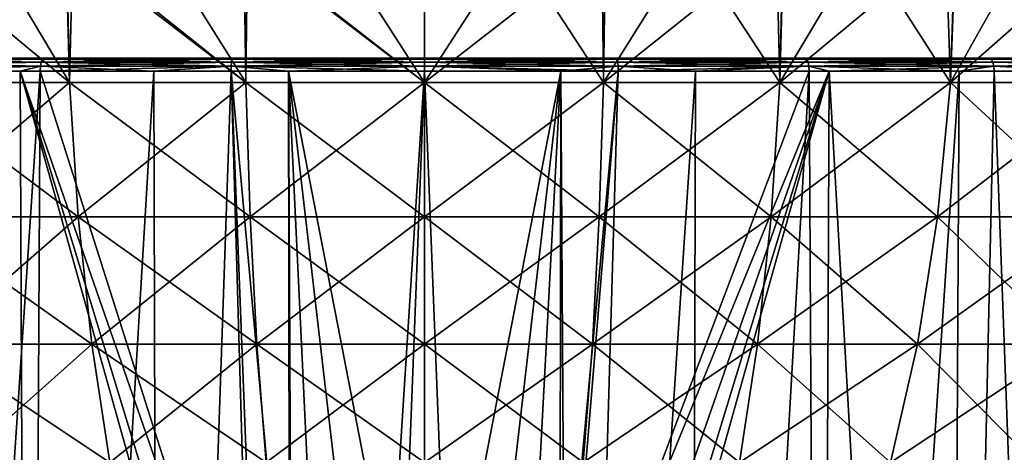
# Model space of a CAD drawing. Extents: x -75 to 75, y -52 to 9.
# Drawn here: x -6 to 9, y -24 to -17 of the extents above; entities that cross this region are included whole.
import ezdxf

# ---------------------------------------------------------------- set-up
doc = ezdxf.new("R2010")
doc.units = 0
doc.layers.add('L2', color=7, linetype='CONTINUOUS')
doc.layers.add('L3', color=7, linetype='CONTINUOUS')

msp = doc.modelspace()

# ---------------------------------------------------------------- linework, layer by layer
at = {"layer": 'L2', "color": 7}
for points in [[(-8.377167, -18.1836, 8.841691), (-6.97013, -15.98377, 8.089821), (-5.659271, -18.1836, 7.958592)], [(-5.659271, -18.1836, 52.04141), (-8.305721, -15.98377, 51.43953), (-8.377167, -18.1836, 51.15831)], [(-5.715884, -15.98377, 52.26342), (-8.305721, -15.98377, 51.43953), (-5.659271, -18.1836, 52.04141)], [(-6.97013, -15.98377, 8.089821), (-5.707345, -15.98377, 7.772217), (-5.659271, -18.1836, 7.958592)], [(-5.6081, -15.98377, 52.29771), (-5.715884, -15.98377, 52.26342), (-5.659271, -18.1836, 52.04141)], [(-5.659271, -18.1836, 7.958592), (-5.707345, -15.98377, 7.772217), (-2.852126, -18.1836, 7.423101)], [(-5.707345, -15.98377, 7.772217), (-4.224795, -15.98377, 7.39934), (-2.852126, -18.1836, 7.423101)], [(-2.852126, -18.1836, 52.5769), (-5.6081, -15.98377, 52.29771), (-5.659271, -18.1836, 52.04141)], [(-2.881052, -15.98377, 52.80748), (-5.6081, -15.98377, 52.29771), (-2.852126, -18.1836, 52.5769)], [(-2.852126, -18.1836, 7.423101), (-4.224795, -15.98377, 7.39934), (-2.876329, -15.98377, 7.232365)], [(-2.825465, -15.98377, 52.81788), (-2.881052, -15.98377, 52.80748), (-2.852126, -18.1836, 52.5769)], [(-2.852126, -18.1836, 7.423101), (-2.876329, -15.98377, 7.232365), (0, -18.1836, 7.24366)], [(0, -18.1836, 7.24366), (-2.876329, -15.98377, 7.232365), (-1.415417, -15.98377, 7.051465)], [(0, -18.1836, 52.75634), (-2.825465, -15.98377, 52.81788), (-2.852126, -18.1836, 52.5769)], [(0, -15.98377, 52.99215), (-2.825465, -15.98377, 52.81788), (0, -18.1836, 52.75634)], [(0, -18.1836, 7.24366), (-1.415417, -15.98377, 7.051465), (0, -15.98377, 7.051465)], [(2.825465, -15.98377, 52.81788), (0, -15.98377, 52.99215), (0, -18.1836, 52.75634)], [(2.852126, -18.1836, 52.5769), (2.825465, -15.98377, 52.81788), (0, -18.1836, 52.75634)], [(0, -15.98377, 7.051465), (1.415417, -15.98377, 7.051465), (0, -18.1836, 7.24366)], [(0, -18.1836, 7.24366), (1.415417, -15.98377, 7.051465), (2.852126, -18.1836, 7.423101)], [(1.415417, -15.98377, 7.051465), (2.876329, -15.98377, 7.232365), (2.852126, -18.1836, 7.423101)], [(2.881052, -15.98377, 52.80748), (2.825465, -15.98377, 52.81788), (2.852126, -18.1836, 52.5769)], [(5.6081, -15.98377, 52.29771), (2.881052, -15.98377, 52.80748), (2.852126, -18.1836, 52.5769)], [(5.659271, -18.1836, 52.04141), (5.6081, -15.98377, 52.29771), (2.852126, -18.1836, 52.5769)], [(2.876329, -15.98377, 7.232365), (4.224795, -15.98377, 7.39934), (2.852126, -18.1836, 7.423101)], [(2.852126, -18.1836, 7.423101), (4.224795, -15.98377, 7.39934), (5.659271, -18.1836, 7.958592)], [(4.224795, -15.98377, 7.39934), (5.707345, -15.98377, 7.772217), (5.659271, -18.1836, 7.958592)], [(5.715884, -15.98377, 52.26342), (5.6081, -15.98377, 52.29771), (5.659271, -18.1836, 52.04141)], [(8.305721, -15.98377, 51.43953), (5.715884, -15.98377, 52.26342), (5.659271, -18.1836, 52.04141)], [(8.377167, -18.1836, 51.15831), (8.305721, -15.98377, 51.43953), (5.659271, -18.1836, 52.04141)], [(5.707345, -15.98377, 7.772217), (6.97013, -15.98377, 8.089821), (5.659271, -18.1836, 7.958592)], [(5.659271, -18.1836, 7.958592), (6.97013, -15.98377, 8.089821), (8.377167, -18.1836, 8.841691)], [(6.97013, -15.98377, 8.089821), (8.448446, -15.98377, 8.662523), (8.377167, -18.1836, 8.841691)], [(8.459862, -15.98377, 51.36862), (8.305721, -15.98377, 51.43953), (8.377167, -18.1836, 51.15831)], [(10.87744, -15.98377, 50.25636), (8.459862, -15.98377, 51.36862), (8.377167, -18.1836, 51.15831)], [(10.96295, -18.1836, 49.94153), (10.87744, -15.98377, 50.25636), (8.377167, -18.1836, 51.15831)], [(8.448446, -15.98377, 8.662523), (9.609804, -15.98377, 9.112435), (8.377167, -18.1836, 8.841691)], [(8.377167, -18.1836, 8.841691), (9.609804, -15.98377, 9.112435), (10.96295, -18.1836, 10.05847)], [(-8.377167, -18.1836, 8.841691), (-5.659271, -18.1836, 7.958592), (-8.171405, -20.32427, 9.361387)], [(-5.659271, -18.1836, 52.04141), (-8.377167, -18.1836, 51.15831), (-5.520267, -20.32427, 51.50002)], [(-5.520267, -20.32427, 51.50002), (-8.377167, -18.1836, 51.15831), (-8.171405, -20.32427, 50.63861)], [(-8.171405, -20.32427, 9.361387), (-5.659271, -18.1836, 7.958592), (-5.520267, -20.32427, 8.499979)], [(-5.659271, -18.1836, 7.958592), (-2.852126, -18.1836, 7.423101), (-5.520267, -20.32427, 8.499979)], [(-2.852126, -18.1836, 52.5769), (-5.659271, -18.1836, 52.04141), (-2.782071, -20.32427, 52.02236)], [(-2.782071, -20.32427, 52.02236), (-5.659271, -18.1836, 52.04141), (-5.520267, -20.32427, 51.50002)], [(-5.520267, -20.32427, 8.499979), (-2.852126, -18.1836, 7.423101), (-2.782071, -20.32427, 7.977641)], [(0, -18.1836, 7.24366), (-2.782071, -20.32427, 7.977641), (-2.852126, -18.1836, 7.423101)], [(0, -18.1836, 52.75634), (-2.852126, -18.1836, 52.5769), (0, -20.32427, 52.19739)], [(0, -20.32427, 52.19739), (-2.852126, -18.1836, 52.5769), (-2.782071, -20.32427, 52.02236)], [(0, -20.32427, 7.802608), (-2.782071, -20.32427, 7.977641), (0, -18.1836, 7.24366)], [(2.852126, -18.1836, 52.5769), (0, -18.1836, 52.75634), (2.782071, -20.32427, 52.02236)], [(2.782071, -20.32427, 52.02236), (0, -18.1836, 52.75634), (0, -20.32427, 52.19739)], [(0, -18.1836, 7.24366), (2.852126, -18.1836, 7.423101), (0, -20.32427, 7.802608)], [(0, -20.32427, 7.802608), (2.852126, -18.1836, 7.423101), (2.782071, -20.32427, 7.977641)], [(5.520267, -20.32427, 51.50002), (2.852126, -18.1836, 52.5769), (2.782071, -20.32427, 52.02236)], [(2.852126, -18.1836, 7.423101), (5.659271, -18.1836, 7.958592), (2.782071, -20.32427, 7.977641)], [(2.782071, -20.32427, 7.977641), (5.659271, -18.1836, 7.958592), (5.520267, -20.32427, 8.499979)], [(5.659271, -18.1836, 52.04141), (2.852126, -18.1836, 52.5769), (5.520267, -20.32427, 51.50002)], [(8.171405, -20.32427, 50.63861), (5.659271, -18.1836, 52.04141), (5.520267, -20.32427, 51.50002)], [(5.659271, -18.1836, 7.958592), (8.377167, -18.1836, 8.841691), (5.520267, -20.32427, 8.499979)], [(5.520267, -20.32427, 8.499979), (8.377167, -18.1836, 8.841691), (8.171405, -20.32427, 9.361387)], [(8.377167, -18.1836, 51.15831), (5.659271, -18.1836, 52.04141), (8.171405, -20.32427, 50.63861)], [(10.69367, -20.32427, 49.45172), (8.377167, -18.1836, 51.15831), (8.171405, -20.32427, 50.63861)], [(8.377167, -18.1836, 8.841691), (10.96295, -18.1836, 10.05847), (8.171405, -20.32427, 9.361387)], [(8.171405, -20.32427, 9.361387), (10.96295, -18.1836, 10.05847), (10.69367, -20.32427, 10.54828)], [(10.96295, -18.1836, 49.94153), (8.377167, -18.1836, 51.15831), (10.69367, -20.32427, 49.45172)], [(-8.171405, -20.32427, 9.361387), (-5.520267, -20.32427, 8.499979), (-7.851223, -22.35856, 10.17008)], [(-5.520267, -20.32427, 51.50002), (-8.171405, -20.32427, 50.63861), (-5.303965, -22.35856, 50.65758)], [(-5.303965, -22.35856, 50.65758), (-8.171405, -20.32427, 50.63861), (-7.851223, -22.35856, 49.82993)], [(-7.851223, -22.35856, 10.17008), (-5.520267, -20.32427, 8.499979), (-5.303965, -22.35856, 9.34242)], [(-5.520267, -20.32427, 8.499979), (-2.782071, -20.32427, 7.977641), (-5.303965, -22.35856, 9.34242)], [(-2.782071, -20.32427, 52.02236), (-5.520267, -20.32427, 51.50002), (-2.67306, -22.35856, 51.15945)], [(-2.67306, -22.35856, 51.15945), (-5.520267, -20.32427, 51.50002), (-5.303965, -22.35856, 50.65758)], [(-5.303965, -22.35856, 9.34242), (-2.782071, -20.32427, 7.977641), (-2.67306, -22.35856, 8.840549)], [(0, -20.32427, 7.802608), (-2.67306, -22.35856, 8.840549), (-2.782071, -20.32427, 7.977641)], [(0, -20.32427, 52.19739), (-2.782071, -20.32427, 52.02236), (0, -22.35856, 51.32763)], [(0, -22.35856, 51.32763), (-2.782071, -20.32427, 52.02236), (-2.67306, -22.35856, 51.15945)], [(0, -22.35856, 8.672374), (-2.67306, -22.35856, 8.840549), (0, -20.32427, 7.802608)], [(2.782071, -20.32427, 52.02236), (0, -20.32427, 52.19739), (2.67306, -22.35856, 51.15945)], [(2.67306, -22.35856, 51.15945), (0, -20.32427, 52.19739), (0, -22.35856, 51.32763)], [(0, -20.32427, 7.802608), (2.782071, -20.32427, 7.977641), (0, -22.35856, 8.672374)], [(0, -22.35856, 8.672374), (2.782071, -20.32427, 7.977641), (2.67306, -22.35856, 8.840549)], [(5.303965, -22.35856, 50.65758), (2.782071, -20.32427, 52.02236), (2.67306, -22.35856, 51.15945)], [(2.782071, -20.32427, 7.977641), (5.520267, -20.32427, 8.499979), (2.67306, -22.35856, 8.840549)], [(2.67306, -22.35856, 8.840549), (5.520267, -20.32427, 8.499979), (5.303965, -22.35856, 9.34242)], [(5.520267, -20.32427, 51.50002), (2.782071, -20.32427, 52.02236), (5.303965, -22.35856, 50.65758)], [(7.851223, -22.35856, 49.82993), (5.520267, -20.32427, 51.50002), (5.303965, -22.35856, 50.65758)], [(5.520267, -20.32427, 8.499979), (8.171405, -20.32427, 9.361387), (5.303965, -22.35856, 9.34242)], [(5.303965, -22.35856, 9.34242), (8.171405, -20.32427, 9.361387), (7.851223, -22.35856, 10.17008)], [(8.171405, -20.32427, 50.63861), (5.520267, -20.32427, 51.50002), (7.851223, -22.35856, 49.82993)], [(10.27466, -22.35856, 48.68954), (8.171405, -20.32427, 50.63861), (7.851223, -22.35856, 49.82993)], [(8.171405, -20.32427, 9.361387), (10.69367, -20.32427, 10.54828), (7.851223, -22.35856, 10.17008)], [(7.851223, -22.35856, 10.17008), (10.69367, -20.32427, 10.54828), (10.27466, -22.35856, 11.31046)], [(10.69367, -20.32427, 49.45172), (8.171405, -20.32427, 50.63861), (10.27466, -22.35856, 48.68954)], [(-7.851223, -22.35856, 10.17008), (-5.303965, -22.35856, 9.34242), (-7.42368, -24.24165, 11.24993)], [(-5.303965, -22.35856, 50.65758), (-7.851223, -22.35856, 49.82993), (-5.015134, -24.24165, 49.53266)], [(-5.015134, -24.24165, 49.53266), (-7.851223, -22.35856, 49.82993), (-7.42368, -24.24165, 48.75008)], [(-7.42368, -24.24165, 11.24993), (-5.303965, -22.35856, 9.34242), (-5.015134, -24.24165, 10.46734)], [(-5.303965, -22.35856, 9.34242), (-2.67306, -22.35856, 8.840549), (-5.015134, -24.24165, 10.46734)], [(-2.67306, -22.35856, 51.15945), (-5.303965, -22.35856, 50.65758), (-2.527497, -24.24165, 50.0072)], [(-2.527497, -24.24165, 50.0072), (-5.303965, -22.35856, 50.65758), (-5.015134, -24.24165, 49.53266)], [(-5.015134, -24.24165, 10.46734), (-2.67306, -22.35856, 8.840549), (-2.527497, -24.24165, 9.9928)], [(0, -22.35856, 8.672374), (-2.527497, -24.24165, 9.9928), (-2.67306, -22.35856, 8.840549)], [(0, -22.35856, 51.32763), (-2.67306, -22.35856, 51.15945), (0, -24.24165, 50.16622)], [(0, -24.24165, 50.16622), (-2.67306, -22.35856, 51.15945), (-2.527497, -24.24165, 50.0072)], [(0, -24.24165, 9.833782), (-2.527497, -24.24165, 9.9928), (0, -22.35856, 8.672374)], [(2.67306, -22.35856, 51.15945), (0, -22.35856, 51.32763), (2.527497, -24.24165, 50.0072)], [(2.527497, -24.24165, 50.0072), (0, -22.35856, 51.32763), (0, -24.24165, 50.16622)], [(0, -22.35856, 8.672374), (2.67306, -22.35856, 8.840549), (0, -24.24165, 9.833782)], [(0, -24.24165, 9.833782), (2.67306, -22.35856, 8.840549), (2.527497, -24.24165, 9.9928)], [(5.015134, -24.24165, 49.53266), (2.67306, -22.35856, 51.15945), (2.527497, -24.24165, 50.0072)], [(2.67306, -22.35856, 8.840549), (5.303965, -22.35856, 9.34242), (2.527497, -24.24165, 9.9928)], [(2.527497, -24.24165, 9.9928), (5.303965, -22.35856, 9.34242), (5.015134, -24.24165, 10.46734)], [(5.303965, -22.35856, 50.65758), (2.67306, -22.35856, 51.15945), (5.015134, -24.24165, 49.53266)], [(7.42368, -24.24165, 48.75008), (5.303965, -22.35856, 50.65758), (5.015134, -24.24165, 49.53266)], [(5.303965, -22.35856, 9.34242), (7.851223, -22.35856, 10.17008), (5.015134, -24.24165, 10.46734)], [(5.015134, -24.24165, 10.46734), (7.851223, -22.35856, 10.17008), (7.42368, -24.24165, 11.24993)], [(7.851223, -22.35856, 49.82993), (5.303965, -22.35856, 50.65758), (7.42368, -24.24165, 48.75008)], [(9.715149, -24.24165, 47.67179), (7.851223, -22.35856, 49.82993), (7.42368, -24.24165, 48.75008)], [(7.851223, -22.35856, 10.17008), (10.27466, -22.35856, 11.31046), (7.42368, -24.24165, 11.24993)], [(7.42368, -24.24165, 11.24993), (10.27466, -22.35856, 11.31046), (9.715149, -24.24165, 12.32821)], [(10.27466, -22.35856, 48.68954), (7.851223, -22.35856, 49.82993), (9.715149, -24.24165, 47.67179)]]:
    msp.add_3dface(points, dxfattribs=at)
at = {"layer": 'L3', "color": 7}
for points in [[(-25.39648, -17.8, 30), (-25.21131, -17.8, 33.06121), (0, -17.8, 30)], [(0, -17.8, 30), (-25.21131, -17.8, 26.93879), (-25.39648, -17.8, 30)], [(0, -17.8, 30), (-25.21131, -17.8, 33.06121), (-24.6585, -17.8, 36.07778)], [(0, -17.8, 30), (-24.6585, -17.8, 23.92223), (-25.21131, -17.8, 26.93879)], [(0, -17.8, 30), (-24.6585, -17.8, 36.07778), (-23.74612, -17.8, 39.00572)], [(-23.74612, -17.8, 20.99429), (-24.6585, -17.8, 23.92223), (0, -17.8, 30)], [(-23.74612, -17.8, 39.00572), (-22.48747, -17.8, 41.80233), (0, -17.8, 30)], [(0, -17.8, 30), (-22.48747, -17.8, 18.19767), (-23.74612, -17.8, 20.99429)], [(0, -17.8, 30), (-22.48747, -17.8, 41.80233), (-20.90089, -17.8, 44.42684)], [(0, -17.8, 30), (-20.90089, -17.8, 15.57316), (-22.48747, -17.8, 18.19767)], [(0, -17.8, 30), (-20.90089, -17.8, 44.42684), (-19.00954, -17.8, 46.84098)], [(-19.00954, -17.8, 13.15902), (-20.90089, -17.8, 15.57316), (0, -17.8, 30)], [(-19.00954, -17.8, 46.84098), (-16.84098, -17.8, 49.00954), (0, -17.8, 30)], [(0, -17.8, 30), (-16.84098, -17.8, 10.99046), (-19.00954, -17.8, 13.15902)], [(0, -17.8, 30), (-16.84098, -17.8, 49.00954), (-14.42684, -17.8, 50.90089)], [(0, -17.8, 30), (-14.42684, -17.8, 9.099108), (-16.84098, -17.8, 10.99046)], [(0, -17.8, 30), (-14.42684, -17.8, 50.90089), (-11.80233, -17.8, 52.48747)], [(-11.80233, -17.8, 7.512535), (-14.42684, -17.8, 9.099108), (0, -17.8, 30)], [(-11.80233, -17.8, 52.48747), (-9.005715, -17.8, 53.74612), (0, -17.8, 30)], [(0, -17.8, 30), (-9.005715, -17.8, 6.25388), (-11.80233, -17.8, 7.512535)], [(-6.122231, -17.92589, 54.83887), (-9.0563, -17.85982, 53.8795), (-9.071588, -17.92589, 53.91981)], [(-9.071588, -17.92589, 6.08019), (-9.0563, -17.85982, 6.1205), (-6.111913, -17.85982, 5.202992)], [(-9.071588, -17.92589, 6.08019), (-6.111913, -17.85982, 5.202992), (-6.122231, -17.92589, 5.161133)], [(-6.111913, -17.85982, 54.79701), (-9.033142, -17.81556, 53.81844), (-9.0563, -17.85982, 53.8795)], [(-9.0563, -17.85982, 6.1205), (-9.033142, -17.81556, 6.181563), (-6.096284, -17.81556, 5.266402)], [(-9.0563, -17.85982, 6.1205), (-6.096284, -17.81556, 5.266402), (-6.111913, -17.85982, 5.202992)], [(-6.122231, -17.92589, 54.83887), (-6.111913, -17.85982, 54.79701), (-9.0563, -17.85982, 53.8795)], [(-6.096284, -17.81556, 54.7336), (-9.005715, -17.8, 53.74612), (-9.033142, -17.81556, 53.81844)], [(-9.033142, -17.81556, 6.181563), (-9.005715, -17.8, 6.25388), (-6.077775, -17.8, 5.341497)], [(-9.033142, -17.81556, 6.181563), (-6.077775, -17.8, 5.341497), (-6.096284, -17.81556, 5.266402)], [(-6.111913, -17.85982, 54.79701), (-6.096284, -17.81556, 54.7336), (-9.033142, -17.81556, 53.81844)], [(0, -17.8, 30), (-9.005715, -17.8, 53.74612), (-6.077775, -17.8, 54.6585)], [(0, -17.8, 30), (-6.077775, -17.8, 5.341497), (-9.005715, -17.8, 6.25388)], [(-6.096284, -17.81556, 54.7336), (-6.077775, -17.8, 54.6585), (-9.005715, -17.8, 53.74612)], [(-3.083598, -17.92589, 55.39572), (-6.111913, -17.85982, 54.79701), (-6.122231, -17.92589, 54.83887)], [(-6.122231, -17.92589, 5.161133), (-6.111913, -17.85982, 5.202992), (-3.078402, -17.85982, 4.64708)], [(-6.122231, -17.92589, 5.161133), (-3.078402, -17.85982, 4.64708), (-3.083598, -17.92589, 4.604282)], [(-3.078402, -17.85982, 55.35292), (-6.096284, -17.81556, 54.7336), (-6.111913, -17.85982, 54.79701)], [(-6.111913, -17.85982, 5.202992), (-6.096284, -17.81556, 5.266402), (-3.07053, -17.81556, 4.711912)], [(-6.111913, -17.85982, 5.202992), (-3.07053, -17.81556, 4.711912), (-3.078402, -17.85982, 4.64708)], [(-3.083598, -17.92589, 55.39572), (-3.078402, -17.85982, 55.35292), (-6.111913, -17.85982, 54.79701)], [(-3.07053, -17.81556, 55.28809), (-6.077775, -17.8, 54.6585), (-6.096284, -17.81556, 54.7336)], [(-6.096284, -17.81556, 5.266402), (-6.077775, -17.8, 5.341497), (-3.061207, -17.8, 4.78869)], [(-6.096284, -17.81556, 5.266402), (-3.061207, -17.8, 4.78869), (-3.07053, -17.81556, 4.711912)], [(-3.078402, -17.85982, 55.35292), (-3.07053, -17.81556, 55.28809), (-6.096284, -17.81556, 54.7336)], [(0, -17.8, 30), (-6.077775, -17.8, 54.6585), (-3.061207, -17.8, 55.21131)], [(-3.061207, -17.8, 4.78869), (-6.077775, -17.8, 5.341497), (0, -17.8, 30)], [(-3.07053, -17.81556, 55.28809), (-3.061207, -17.8, 55.21131), (-6.077775, -17.8, 54.6585)], [(0, -17.92589, 55.58224), (-3.078402, -17.85982, 55.35292), (-3.083598, -17.92589, 55.39572)], [(-3.083598, -17.92589, 4.604282), (-3.078402, -17.85982, 4.64708), (0, -17.85982, 4.460872)], [(-3.083598, -17.92589, 4.604282), (0, -17.85982, 4.460872), (0, -17.92589, 4.417759)], [(0, -17.85982, 55.53913), (-3.07053, -17.81556, 55.28809), (-3.078402, -17.85982, 55.35292)], [(-3.078402, -17.85982, 4.64708), (-3.07053, -17.81556, 4.711912), (0, -17.81556, 4.52618)], [(-3.078402, -17.85982, 4.64708), (0, -17.81556, 4.52618), (0, -17.85982, 4.460872)], [(0, -17.92589, 55.58224), (0, -17.85982, 55.53913), (-3.078402, -17.85982, 55.35292)], [(0, -17.81556, 55.47382), (-3.061207, -17.8, 55.21131), (-3.07053, -17.81556, 55.28809)], [(-3.07053, -17.81556, 4.711912), (-3.061207, -17.8, 4.78869), (0, -17.8, 4.603521)], [(-3.07053, -17.81556, 4.711912), (0, -17.8, 4.603521), (0, -17.81556, 4.52618)], [(0, -17.85982, 55.53913), (0, -17.81556, 55.47382), (-3.07053, -17.81556, 55.28809)], [(0, -17.8, 4.603521), (-3.061207, -17.8, 4.78869), (0, -17.8, 30)], [(-3.061207, -17.8, 55.21131), (0, -17.8, 55.39648), (0, -17.8, 30)], [(0, -17.81556, 55.47382), (0, -17.8, 55.39648), (-3.061207, -17.8, 55.21131)], [(9.005715, -17.8, 6.25388), (6.077775, -17.8, 5.341497), (0, -17.8, 30)], [(0, -17.8, 30), (6.077775, -17.8, 5.341497), (3.061207, -17.8, 4.78869)], [(0, -17.8, 30), (3.061207, -17.8, 4.78869), (0, -17.8, 4.603521)], [(16.84098, -17.8, 10.99046), (14.42684, -17.8, 9.099108), (0, -17.8, 30)], [(0, -17.8, 30), (14.42684, -17.8, 9.099108), (11.80233, -17.8, 7.512535)], [(0, -17.8, 30), (11.80233, -17.8, 7.512535), (9.005715, -17.8, 6.25388)], [(22.48747, -17.8, 18.19767), (20.90089, -17.8, 15.57316), (0, -17.8, 30)], [(0, -17.8, 30), (20.90089, -17.8, 15.57316), (19.00954, -17.8, 13.15902)], [(0, -17.8, 30), (19.00954, -17.8, 13.15902), (16.84098, -17.8, 10.99046)], [(25.21131, -17.8, 26.93879), (24.6585, -17.8, 23.92223), (0, -17.8, 30)], [(0, -17.8, 30), (24.6585, -17.8, 23.92223), (23.74612, -17.8, 20.99429)], [(0, -17.8, 30), (23.74612, -17.8, 20.99429), (22.48747, -17.8, 18.19767)], [(24.6585, -17.8, 36.07778), (25.21131, -17.8, 33.06121), (0, -17.8, 30)], [(0, -17.8, 30), (25.21131, -17.8, 33.06121), (25.39648, -17.8, 30)], [(0, -17.8, 30), (25.39648, -17.8, 30), (25.21131, -17.8, 26.93879)], [(20.90089, -17.8, 44.42684), (22.48747, -17.8, 41.80233), (0, -17.8, 30)], [(0, -17.8, 30), (22.48747, -17.8, 41.80233), (23.74612, -17.8, 39.00572)], [(0, -17.8, 30), (23.74612, -17.8, 39.00572), (24.6585, -17.8, 36.07778)], [(14.42684, -17.8, 50.90089), (16.84098, -17.8, 49.00954), (0, -17.8, 30)], [(0, -17.8, 30), (16.84098, -17.8, 49.00954), (19.00954, -17.8, 46.84098)], [(0, -17.8, 30), (19.00954, -17.8, 46.84098), (20.90089, -17.8, 44.42684)], [(6.077775, -17.8, 54.6585), (9.005715, -17.8, 53.74612), (0, -17.8, 30)], [(0, -17.8, 30), (9.005715, -17.8, 53.74612), (11.80233, -17.8, 52.48747)], [(0, -17.8, 30), (11.80233, -17.8, 52.48747), (14.42684, -17.8, 50.90089)], [(0, -17.8, 30), (0, -17.8, 55.39648), (3.061207, -17.8, 55.21131)], [(0, -17.8, 30), (3.061207, -17.8, 55.21131), (6.077775, -17.8, 54.6585)], [(0, -17.81556, 4.52618), (3.061207, -17.8, 4.78869), (3.07053, -17.81556, 4.711912)], [(3.07053, -17.81556, 55.28809), (3.061207, -17.8, 55.21131), (0, -17.8, 55.39648)], [(3.07053, -17.81556, 55.28809), (0, -17.8, 55.39648), (0, -17.81556, 55.47382)], [(0, -17.81556, 4.52618), (0, -17.8, 4.603521), (3.061207, -17.8, 4.78869)], [(0, -17.85982, 4.460872), (3.07053, -17.81556, 4.711912), (3.078402, -17.85982, 4.64708)], [(3.078402, -17.85982, 55.35292), (3.07053, -17.81556, 55.28809), (0, -17.81556, 55.47382)], [(3.078402, -17.85982, 55.35292), (0, -17.81556, 55.47382), (0, -17.85982, 55.53913)], [(0, -17.85982, 4.460872), (0, -17.81556, 4.52618), (3.07053, -17.81556, 4.711912)], [(0, -17.92589, 4.417759), (3.078402, -17.85982, 4.64708), (3.083598, -17.92589, 4.604282)], [(3.083598, -17.92589, 55.39572), (3.078402, -17.85982, 55.35292), (0, -17.85982, 55.53913)], [(3.083598, -17.92589, 55.39572), (0, -17.85982, 55.53913), (0, -17.92589, 55.58224)], [(0, -17.92589, 4.417759), (0, -17.85982, 4.460872), (3.078402, -17.85982, 4.64708)], [(3.07053, -17.81556, 4.711912), (3.061207, -17.8, 4.78869), (6.077775, -17.8, 5.341497)], [(6.096284, -17.81556, 54.7336), (6.077775, -17.8, 54.6585), (3.061207, -17.8, 55.21131)], [(6.096284, -17.81556, 54.7336), (3.061207, -17.8, 55.21131), (3.07053, -17.81556, 55.28809)], [(3.07053, -17.81556, 4.711912), (6.077775, -17.8, 5.341497), (6.096284, -17.81556, 5.266402)], [(3.078402, -17.85982, 4.64708), (3.07053, -17.81556, 4.711912), (6.096284, -17.81556, 5.266402)], [(6.111913, -17.85982, 54.79701), (6.096284, -17.81556, 54.7336), (3.07053, -17.81556, 55.28809)], [(6.111913, -17.85982, 54.79701), (3.07053, -17.81556, 55.28809), (3.078402, -17.85982, 55.35292)], [(3.078402, -17.85982, 4.64708), (6.096284, -17.81556, 5.266402), (6.111913, -17.85982, 5.202992)], [(3.083598, -17.92589, 4.604282), (3.078402, -17.85982, 4.64708), (6.111913, -17.85982, 5.202992)], [(6.122231, -17.92589, 54.83887), (6.111913, -17.85982, 54.79701), (3.078402, -17.85982, 55.35292)], [(6.122231, -17.92589, 54.83887), (3.078402, -17.85982, 55.35292), (3.083598, -17.92589, 55.39572)], [(3.083598, -17.92589, 4.604282), (6.111913, -17.85982, 5.202992), (6.122231, -17.92589, 5.161133)], [(6.096284, -17.81556, 5.266402), (6.077775, -17.8, 5.341497), (9.005715, -17.8, 6.25388)], [(9.033142, -17.81556, 53.81844), (9.005715, -17.8, 53.74612), (6.077775, -17.8, 54.6585)], [(9.033142, -17.81556, 53.81844), (6.077775, -17.8, 54.6585), (6.096284, -17.81556, 54.7336)], [(6.096284, -17.81556, 5.266402), (9.005715, -17.8, 6.25388), (9.033142, -17.81556, 6.181563)], [(6.111913, -17.85982, 5.202992), (6.096284, -17.81556, 5.266402), (9.033142, -17.81556, 6.181563)], [(9.0563, -17.85982, 53.8795), (9.033142, -17.81556, 53.81844), (6.096284, -17.81556, 54.7336)], [(9.0563, -17.85982, 53.8795), (6.096284, -17.81556, 54.7336), (6.111913, -17.85982, 54.79701)], [(6.111913, -17.85982, 5.202992), (9.033142, -17.81556, 6.181563), (9.0563, -17.85982, 6.1205)], [(6.122231, -17.92589, 5.161133), (6.111913, -17.85982, 5.202992), (9.0563, -17.85982, 6.1205)], [(9.071588, -17.92589, 53.91981), (9.0563, -17.85982, 53.8795), (6.111913, -17.85982, 54.79701)], [(9.071588, -17.92589, 53.91981), (6.111913, -17.85982, 54.79701), (6.122231, -17.92589, 54.83887)], [(6.122231, -17.92589, 5.161133), (9.0563, -17.85982, 6.1205), (9.071588, -17.92589, 6.08019)], [(9.033142, -17.81556, 6.181563), (9.005715, -17.8, 6.25388), (11.80233, -17.8, 7.512535)], [(11.83828, -17.81556, 52.55595), (11.80233, -17.8, 52.48747), (9.005715, -17.8, 53.74612)], [(11.83828, -17.81556, 52.55595), (9.005715, -17.8, 53.74612), (9.033142, -17.81556, 53.81844)], [(9.033142, -17.81556, 6.181563), (11.80233, -17.8, 7.512535), (11.83828, -17.81556, 7.444052)], [(9.0563, -17.85982, 6.1205), (9.033142, -17.81556, 6.181563), (11.83828, -17.81556, 7.444052)], [(11.86862, -17.85982, 52.61378), (11.83828, -17.81556, 52.55595), (9.033142, -17.81556, 53.81844)], [(11.86862, -17.85982, 52.61378), (9.033142, -17.81556, 53.81844), (9.0563, -17.85982, 53.8795)], [(9.0563, -17.85982, 6.1205), (11.83828, -17.81556, 7.444052), (11.86862, -17.85982, 7.386225)], [(9.071588, -17.92589, 6.08019), (9.0563, -17.85982, 6.1205), (11.86862, -17.85982, 7.386225)], [(11.88866, -17.92589, 52.65195), (11.86862, -17.85982, 52.61378), (9.0563, -17.85982, 53.8795)], [(11.88866, -17.92589, 52.65195), (9.0563, -17.85982, 53.8795), (9.071588, -17.92589, 53.91981)], [(9.071588, -17.92589, 6.08019), (11.86862, -17.85982, 7.386225), (11.88866, -17.92589, 7.348052)], [(-6.444386, -18.00349, 5.246666), (-9.076625, -18.00349, 6.066906), (-9.071588, -17.92589, 6.08019)], [(-8.33412, -51.20668, 6.412143), (-9.076625, -18.00349, 6.066906), (-6.303706, -51.20668, 5.790337)], [(-6.303706, -51.20668, 5.790337), (-9.076625, -18.00349, 6.066906), (-6.444386, -18.00349, 5.246666)], [(-6.122231, -17.92589, 5.161133), (-6.444386, -18.00349, 5.246666), (-9.071588, -17.92589, 6.08019)], [(-9.071588, -17.92589, 53.91981), (-8.518672, -18.00349, 54.10696), (-6.122231, -17.92589, 54.83887)], [(-6.122231, -17.92589, 54.83887), (-8.518672, -18.00349, 54.10696), (-6.125631, -18.00349, 54.85266)], [(-8.33412, -51.20668, 53.58786), (-6.125631, -18.00349, 54.85266), (-8.518672, -18.00349, 54.10696)], [(-6.303706, -51.20668, 54.20966), (-6.125631, -18.00349, 54.85266), (-8.33412, -51.20668, 53.58786)], [(-6.122231, -17.92589, 5.161133), (-6.125631, -18.00349, 5.147338), (-6.444386, -18.00349, 5.246666)], [(-6.444386, -18.00349, 5.246666), (-2.656368, -28.90583, 4.733105), (-2.912613, -29.58119, 4.773226)], [(-6.444386, -18.00349, 5.246666), (-6.125631, -18.00349, 5.147338), (-2.656368, -28.90583, 4.733105)], [(-6.303706, -51.20668, 5.790337), (-6.444386, -18.00349, 5.246666), (-3, -30.3, 4.796103)], [(-3, -30.3, 4.796103), (-6.444386, -18.00349, 5.246666), (-2.912613, -29.58119, 4.773226)], [(-4.227874, -51.20668, 54.65704), (-4.317704, -18.00349, 55.18398), (-6.303706, -51.20668, 54.20966)], [(-6.303706, -51.20668, 54.20966), (-4.317704, -18.00349, 55.18398), (-6.125631, -18.00349, 54.85266)], [(-3.083598, -17.92589, 4.604282), (-3.085311, -18.00349, 4.590178), (-6.125631, -18.00349, 5.147338)], [(-3.083598, -17.92589, 4.604282), (-6.125631, -18.00349, 5.147338), (-6.122231, -17.92589, 5.161133)], [(-6.122231, -17.92589, 54.83887), (-6.125631, -18.00349, 54.85266), (-4.317704, -18.00349, 55.18398)], [(-2.656368, -28.90583, 4.733105), (-6.125631, -18.00349, 5.147338), (-3.085311, -18.00349, 4.590178)], [(-4.317704, -18.00349, 55.18398), (-3.083598, -17.92589, 55.39572), (-6.122231, -17.92589, 54.83887)], [(-4.317704, -18.00349, 55.18398), (-3.085311, -18.00349, 55.40982), (-3.083598, -17.92589, 55.39572)], [(-4.227874, -51.20668, 54.65704), (-3.085311, -18.00349, 55.40982), (-4.317704, -18.00349, 55.18398)], [(-2.12158, -51.20668, 54.92676), (-3.085311, -18.00349, 55.40982), (-4.227874, -51.20668, 54.65704)], [(-2.168374, -18.00349, 4.534714), (-3.085311, -18.00349, 4.590178), (-3.083598, -17.92589, 4.604282)], [(-3.083598, -17.92589, 55.39572), (-3.085311, -18.00349, 55.40982), (0, -18.00349, 55.59645)], [(-2.656368, -28.90583, 4.733105), (-3.085311, -18.00349, 4.590178), (-2.155558, -28.22464, 4.673854)], [(-2.155558, -28.22464, 4.673854), (-3.085311, -18.00349, 4.590178), (-2.168374, -18.00349, 4.534714)], [(-2.12158, -51.20668, 54.92676), (0, -18.00349, 55.59645), (-3.085311, -18.00349, 55.40982)], [(-2.168374, -18.00349, 4.534714), (-3.083598, -17.92589, 4.604282), (0, -17.92589, 4.417759)], [(-3.083598, -17.92589, 55.39572), (0, -18.00349, 55.59645), (0, -17.92589, 55.58224)], [(0, -17.92589, 4.417759), (0, -18.00349, 4.403553), (-2.168374, -18.00349, 4.534714)], [(-2.155558, -28.22464, 4.673854), (-2.168374, -18.00349, 4.534714), (-2.123009, -28.18037, 4.670004)], [(-2.123009, -28.18037, 4.670004), (-2.168374, -18.00349, 4.534714), (-1.704194, -27.83105, 4.632272)], [(0, -18.00349, 4.403553), (-0.36161, -27.32187, 4.568775), (-2.168374, -18.00349, 4.534714)], [(-2.168374, -18.00349, 4.534714), (-0.36161, -27.32187, 4.568775), (-1.064472, -27.4952, 4.591518)], [(-2.168374, -18.00349, 4.534714), (-1.064472, -27.4952, 4.591518), (-1.704194, -27.83105, 4.632272)], [(0, -51.20668, 55.01688), (0, -18.00349, 55.59645), (-2.12158, -51.20668, 54.92676)], [(0, -18.00349, 4.403553), (0.362207, -27.32195, 4.568786), (-0.36161, -27.32187, 4.568775)], [(0, -17.92589, 55.58224), (0, -18.00349, 55.59645), (3.085311, -18.00349, 55.40982)], [(0, -17.92589, 55.58224), (3.085311, -18.00349, 55.40982), (3.083598, -17.92589, 55.39572)], [(3.083598, -17.92589, 4.604282), (2.168374, -18.00349, 4.534714), (0, -17.92589, 4.417759)], [(0, -17.92589, 4.417759), (2.168374, -18.00349, 4.534714), (0, -18.00349, 4.403553)], [(2.168374, -18.00349, 4.534714), (0.362207, -27.32195, 4.568786), (0, -18.00349, 4.403553)], [(2.12158, -51.20668, 54.92676), (3.085311, -18.00349, 55.40982), (0, -51.20668, 55.01688)], [(0, -51.20668, 55.01688), (3.085311, -18.00349, 55.40982), (0, -18.00349, 55.59645)], [(2.168374, -18.00349, 4.534714), (1.063815, -27.49495, 4.591486), (0.362207, -27.32195, 4.568786)], [(1.65015, -27.79461, 4.628061), (1.063815, -27.49495, 4.591486), (2.168374, -18.00349, 4.534714)], [(2.168374, -18.00349, 4.534714), (2.155617, -28.21354, 4.673338), (1.65015, -27.79461, 4.628061)], [(4.227874, -51.20668, 54.65704), (4.317704, -18.00349, 55.18398), (2.12158, -51.20668, 54.92676)], [(2.12158, -51.20668, 54.92676), (4.317704, -18.00349, 55.18398), (3.085311, -18.00349, 55.40982)], [(2.168374, -18.00349, 4.534714), (2.232632, -28.31997, 4.682528), (2.155617, -28.21354, 4.673338)], [(3.083598, -17.92589, 4.604282), (3.085311, -18.00349, 4.590178), (2.168374, -18.00349, 4.534714)], [(3.085311, -18.00349, 4.590178), (2.232632, -28.31997, 4.682528), (2.168374, -18.00349, 4.534714)], [(6.444386, -18.00349, 5.246666), (2.655821, -28.90479, 4.733028), (2.232632, -28.31997, 4.682528)], [(6.444386, -18.00349, 5.246666), (2.232632, -28.31997, 4.682528), (6.125631, -18.00349, 5.147338)], [(6.125631, -18.00349, 5.147338), (2.232632, -28.31997, 4.682528), (3.085311, -18.00349, 4.590178)], [(2.912825, -29.58205, 4.773265), (2.655821, -28.90479, 4.733028), (6.444386, -18.00349, 5.246666)], [(6.444386, -18.00349, 5.246666), (3, -30.30056, 4.796114), (2.912825, -29.58205, 4.773265)], [(6.303706, -51.20668, 5.790337), (3, -30.30056, 4.796114), (6.444386, -18.00349, 5.246666)], [(3.083598, -17.92589, 55.39572), (3.085311, -18.00349, 55.40982), (4.317704, -18.00349, 55.18398)], [(3.083598, -17.92589, 55.39572), (4.317704, -18.00349, 55.18398), (6.122231, -17.92589, 54.83887)], [(6.122231, -17.92589, 5.161133), (3.085311, -18.00349, 4.590178), (3.083598, -17.92589, 4.604282)], [(6.122231, -17.92589, 5.161133), (6.125631, -18.00349, 5.147338), (3.085311, -18.00349, 4.590178)], [(6.303706, -51.20668, 54.20966), (6.125631, -18.00349, 54.85266), (4.227874, -51.20668, 54.65704)], [(4.227874, -51.20668, 54.65704), (6.125631, -18.00349, 54.85266), (4.317704, -18.00349, 55.18398)], [(6.122231, -17.92589, 54.83887), (4.317704, -18.00349, 55.18398), (6.125631, -18.00349, 54.85266)], [(8.518672, -18.00349, 54.10696), (9.071588, -17.92589, 53.91981), (6.122231, -17.92589, 54.83887)], [(6.122231, -17.92589, 54.83887), (6.125631, -18.00349, 54.85266), (8.518672, -18.00349, 54.10696)], [(6.444386, -18.00349, 5.246666), (6.122231, -17.92589, 5.161133), (9.071588, -17.92589, 6.08019)], [(6.444386, -18.00349, 5.246666), (6.125631, -18.00349, 5.147338), (6.122231, -17.92589, 5.161133)], [(6.303706, -51.20668, 54.20966), (8.518672, -18.00349, 54.10696), (6.125631, -18.00349, 54.85266)], [(6.303706, -51.20668, 5.790337), (6.444386, -18.00349, 5.246666), (8.33412, -51.20668, 6.412143)], [(8.33412, -51.20668, 53.58786), (8.518672, -18.00349, 54.10696), (6.303706, -51.20668, 54.20966)], [(9.071588, -17.92589, 6.08019), (9.076625, -18.00349, 6.066906), (6.444386, -18.00349, 5.246666)], [(8.33412, -51.20668, 6.412143), (6.444386, -18.00349, 5.246666), (9.076625, -18.00349, 6.066906)], [(8.33412, -51.20668, 6.412143), (9.076625, -18.00349, 6.066906), (10.30449, -51.20668, 7.203902)], [(10.30449, -51.20668, 52.7961), (9.076625, -18.00349, 53.9331), (8.33412, -51.20668, 53.58786)], [(8.33412, -51.20668, 53.58786), (9.076625, -18.00349, 53.9331), (8.518672, -18.00349, 54.10696)], [(8.518672, -18.00349, 54.10696), (9.076625, -18.00349, 53.9331), (9.071588, -17.92589, 53.91981)], [(9.071588, -17.92589, 53.91981), (9.076625, -18.00349, 53.9331), (11.89526, -18.00349, 52.66453)], [(9.071588, -17.92589, 53.91981), (11.89526, -18.00349, 52.66453), (11.88866, -17.92589, 52.65195)], [(11.88866, -17.92589, 7.348052), (10.52406, -18.00349, 6.718342), (9.071588, -17.92589, 6.08019)], [(9.071588, -17.92589, 6.08019), (10.52406, -18.00349, 6.718342), (9.076625, -18.00349, 6.066906)], [(10.30449, -51.20668, 7.203902), (9.076625, -18.00349, 6.066906), (10.52406, -18.00349, 6.718342)], [(10.30449, -51.20668, 52.7961), (11.89526, -18.00349, 52.66453), (9.076625, -18.00349, 53.9331)]]:
    msp.add_3dface(points, dxfattribs=at)

doc.saveas('drawing.dxf')
